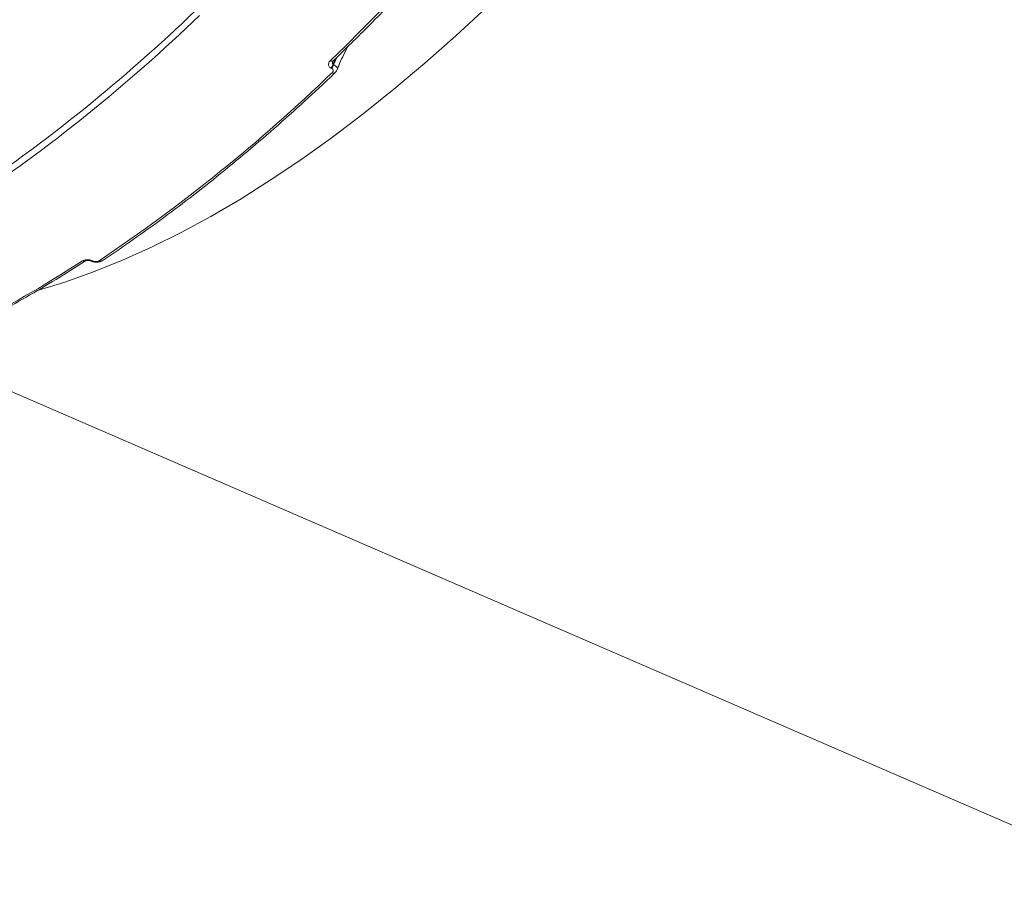
# Model space of a CAD drawing. Units: millimetres. Extents: x 3545 to 21326, y 3254 to 15280.
# Drawn here: x 17433 to 17642, y 5814 to 6002 of the extents above; entities that cross this region are included whole.
import ezdxf

# ---------------------------------------------------------------- set-up
doc = ezdxf.new("R2010")
doc.units = ezdxf.units.MM
doc.layers.add('DiKom', color=7, linetype='Continuous')

msp = doc.modelspace()

# ---------------------------------------------------------------- linework, layer by layer
at = {"layer": 'DiKom', "color": 7, "linetype": 'Continuous', "lineweight": 15}
for p, q in [((17499.76, 5992.01), (17500.17, 5993.21)), ((17499.85, 5991.98), (17499.76, 5992.01)), ((17500.6, 5993.62), (17499.85, 5991.98)), ((17499.31, 5991.26), (17499.4, 5991.23)), ((17448.29, 5950.26), (17448.34, 5950.24)), ((17448.63, 5950.3), (17448.58, 5950.32)), ((17413.52, 5930.21), (17682.41, 5813.76))]:
    msp.add_line(p, q, dxfattribs=at)
at = {"layer": 'DiKom', "color": 7, "linetype": 'Continuous', "lineweight": 15, "flags": 128}
for points in [[(17525.52, 6020.2), (17522.24, 6016.57), (17518.95, 6013), (17515.65, 6009.48), (17512.35, 6006.02), (17509.05, 6002.63), (17505.74, 5999.29), (17502.43, 5996.02), (17499.12, 5992.81)], [(17437.17, 5944.09), (17442.75, 5945.8), (17448.82, 5947.94), (17454.97, 5950.42), (17461.19, 5953.21), (17467.47, 5956.32), (17473.8, 5959.75), (17480.19, 5963.49), (17486.62, 5967.55), (17493.09, 5971.91), (17499.6, 5976.57), (17506.13, 5981.53), (17512.68, 5986.78), (17519.25, 5992.32), (17525.83, 5998.14), (17532.41, 6004.24)]]:
    msp.add_lwpolyline(points, dxfattribs=at)
at = {"layer": 'DiKom', "color": 7, "linetype": 'Continuous', "lineweight": 15}
for centre, radius, start, end in [((17219.83, 6263.68), 361.3, 303.8594, 313.9373), ((17220.11, 6263.19), 362.09, 303.8594, 313.9373), ((17499.43, 5993.35), 0.627, 240.5386, 306.0848), ((17497.91, 5992.62), 1.95, 315.9602, 341.9857), ((17498, 5992.58), 1.95, 315.9602, 341.9857), ((17248.27, 6250.99), 362.09, 303.8594, 313.9373), ((17499.83, 5990.77), 0.608, 239.3463, 307.3546), ((17312.55, 6154.96), 244.6, 297.1975, 303.2094), ((17446.82, 5950.92), 0.687, 243.4886, 300.5914), ((17448.39, 5950.55), 0.308, 252.2648, 309.7563), ((17448.43, 5950.54), 0.309, 252.8215, 309.6974), ((17450.32, 5950.92), 0.688, 243.5454, 300.7297)]:
    msp.add_arc(centre, radius, start, end, dxfattribs=at)
for points, knots in [([(17499.8, 5992.84), (17500.94, 5993.95), (17504.25, 5997.15), (17509.73, 6002.63), (17516.22, 6009.36), (17521.7, 6015.26), (17525.02, 6018.93), (17526.19, 6020.23)], [0, 0, 0, 0, 0.129332, 0.375137, 0.620936, 0.866725, 1, 1, 1, 1]), ([(17500.63, 5990.92), (17500.73, 5991.19), (17501.35, 5992.79), (17502.11, 5994.43), (17502.83, 5995.75), (17502.88, 5995.83)], [0, 0, 0, 0, 0.157842, 0.948359, 1, 1, 1, 1]), ([(17499.12, 5992.81), (17499.1, 5992.79), (17498.97, 5992.65), (17498.79, 5992.38), (17498.71, 5992.02), (17498.79, 5991.71), (17498.98, 5991.44), (17499.2, 5991.32), (17499.31, 5991.26)], [0, 0, 0, 0, 0.039237, 0.287234, 0.495193, 0.671, 0.835303, 1, 1, 1, 1]), ([(17499.76, 5992.01), (17499.74, 5992.03), (17499.7, 5992.05), (17499.65, 5992.13), (17499.62, 5992.28), (17499.64, 5992.5), (17499.7, 5992.66), (17499.72, 5992.74)], [0, 0, 0, 0, 0.089561, 0.1779269, 0.3948625, 0.6766313, 1, 1, 1, 1]), ([(17499.72, 5992.74), (17499.72, 5992.74), (17499.72, 5992.71), (17499.72, 5992.77), (17499.8, 5992.83), (17499.81, 5992.85)], [0, 0, 0, 0, 0.01462, 0.793749, 1, 1, 1, 1]), ([(17500.64, 5990.92), (17500.66, 5991.01), (17500.7, 5991.19), (17500.55, 5991.47), (17500.28, 5991.74), (17499.99, 5991.9), (17499.85, 5991.98)], [0, 0, 0, 0, 0.265123, 0.509222, 0.752015, 1, 1, 1, 1]), ([(17450.67, 5950.33), (17451.8, 5951.08), (17455.06, 5953.25), (17460.48, 5957.05), (17466.94, 5961.82), (17473.42, 5966.85), (17479.91, 5972.15), (17486.42, 5977.69), (17492.82, 5983.39), (17497.41, 5987.64), (17499.83, 5989.94), (17500.2, 5990.29)], [0, 0, 0, 0, 0.068853, 0.199729, 0.330603, 0.461473, 0.592336, 0.723194, 0.854045, 0.978002, 1, 1, 1, 1]), ([(17499.4, 5991.23), (17499.47, 5991.19), (17499.61, 5991.11), (17499.74, 5990.94), (17499.78, 5990.74), (17499.73, 5990.51), (17499.62, 5990.35), (17499.53, 5990.26), (17499.52, 5990.25)], [0, 0, 0, 0, 0.167334, 0.334454, 0.509132, 0.713065, 0.957729, 1, 1, 1, 1]), ([(17500.17, 5990.3), (17500.3, 5990.41), (17500.5, 5990.59), (17500.58, 5990.84), (17500.61, 5990.93)], [0, 0, 0, 0, 0.619893, 1, 1, 1, 1]), ([(17424.96, 5937.41), (17426.06, 5937.97), (17429.24, 5939.62), (17434.55, 5942.56), (17440.85, 5946.29), (17445.07, 5948.99), (17447.17, 5950.33)], [0, 0, 0, 0, 0.149905, 0.434803, 0.719709, 1, 1, 1, 1]), ([(17448.58, 5950.32), (17448.49, 5950.35), (17448.25, 5950.45), (17447.8, 5950.53), (17447.3, 5950.55), (17446.83, 5950.47), (17446.62, 5950.36), (17446.51, 5950.31)], [0, 0, 0, 0, 0.14078, 0.355289, 0.57003, 0.784962, 1, 1, 1, 1]), ([(17447.17, 5950.33), (17447.17, 5950.33), (17447.17, 5950.33), (17447.24, 5950.36), (17447.37, 5950.39), (17447.57, 5950.4), (17447.82, 5950.39), (17448.06, 5950.34), (17448.23, 5950.29), (17448.28, 5950.26), (17448.29, 5950.26)], [0, 0, 0, 0, 0.0839469, 0.1948535, 0.333784, 0.4742748, 0.6405445, 0.8192864, 0.9761265, 1, 1, 1, 1]), ([(17448.34, 5950.24), (17448.34, 5950.24), (17448.55, 5950.13), (17449.06, 5950.02), (17449.85, 5950), (17450.4, 5950.13), (17450.64, 5950.32), (17450.67, 5950.34)], [0, 0, 0, 0, 0.00075, 0.303489, 0.610938, 0.94869, 1, 1, 1, 1]), ([(17450.01, 5950.31), (17449.94, 5950.27), (17449.8, 5950.19), (17449.49, 5950.15), (17449.15, 5950.15), (17448.85, 5950.21), (17448.69, 5950.27), (17448.63, 5950.3)], [0, 0, 0, 0, 0.214286, 0.428447, 0.642908, 0.857732, 1, 1, 1, 1])]:
    msp.add_open_spline(points, degree=3, knots=knots, dxfattribs=at)

doc.saveas('drawing.dxf')
